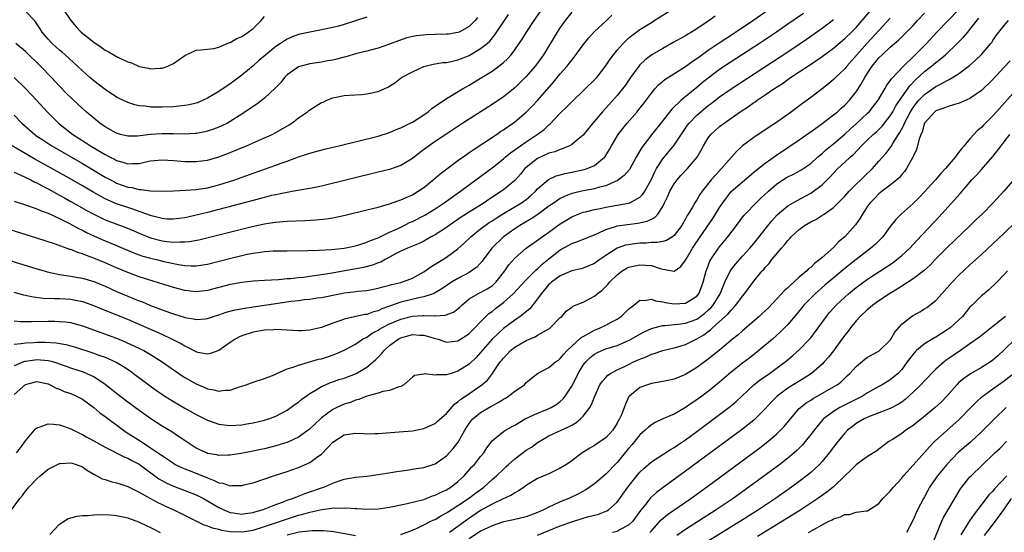
# Model space of a CAD drawing. Units: inches. Extents: x 2664000 to 2667000, y 1557000 to 1560000.
# Drawn here: x 2664802 to 2664975, y 1557131 to 1557221 of the extents above; entities that cross this region are included whole.
import ezdxf

# ---------------------------------------------------------------- set-up
doc = ezdxf.new("R2010")
doc.units = ezdxf.units.IN
doc.header["$MEASUREMENT"] = 0
doc.layers.add('LD26641557_2ft', color=142, linetype='Continuous')

msp = doc.modelspace()

# ---------------------------------------------------------------- linework, layer by layer
at = {"layer": 'LD26641557_2ft'}
for points, elevation in [([(2664797, 1557179.83), (2664805, 1557177.37), (2664806.29, 1557177), (2664806.84, 1557176.84), (2664808.47, 1557176.47), (2664809, 1557176.39), (2664810.18, 1557176.18), (2664811, 1557176.1), (2664811.92, 1557175.92), (2664813, 1557175.75), (2664815, 1557175.15), (2664817, 1557174.31), (2664819, 1557173.41), (2664819.98, 1557173), (2664821, 1557172.57), (2664822.12, 1557172.12), (2664823, 1557171.75), (2664823.55, 1557171.55), (2664825, 1557170.92), (2664828.33, 1557169.67), (2664829, 1557169.44), (2664830.87, 1557168.87), (2664831, 1557168.81), (2664832.56, 1557168.56), (2664833, 1557168.44), (2664834.61, 1557168.61), (2664835, 1557168.64), (2664836.05, 1557169), (2664837, 1557169.29), (2664838.27, 1557169.73), (2664839.84, 1557170.15), (2664841.53, 1557170.47), (2664843, 1557170.67), (2664847, 1557171.28), (2664849.66, 1557171.66), (2664851, 1557171.82), (2664851.97, 1557171.97), (2664853, 1557172.06), (2664854.26, 1557172.26), (2664855, 1557172.35), (2664858.17, 1557173), (2664859, 1557173.15), (2664860.68, 1557173.32), (2664861.42, 1557173.42), (2664863, 1557173.57), (2664864.18, 1557173.82), (2664865, 1557173.97), (2664865.78, 1557174.22), (2664867, 1557174.49), (2664867.39, 1557174.61), (2664869, 1557174.97), (2664871, 1557175.74), (2664873, 1557176.85), (2664874.27, 1557177.73), (2664876.33, 1557179), (2664877, 1557179.44), (2664879, 1557180.91), (2664880.12, 1557181.88), (2664881.28, 1557183), (2664883, 1557184.38), (2664883.79, 1557185), (2664884.51, 1557185.49), (2664885, 1557185.8), (2664885.72, 1557186.28), (2664887, 1557187.1), (2664890.19, 1557189), (2664891, 1557189.59), (2664891.78, 1557190.22), (2664892.64, 1557191), (2664893, 1557191.42), (2664894.94, 1557193.06), (2664896.3, 1557193.7), (2664897, 1557193.88), (2664897.86, 1557194.14), (2664899, 1557194.36), (2664901.17, 1557194.83), (2664901.7, 1557195), (2664903, 1557195.56), (2664904.77, 1557197), (2664904.88, 1557197.12), (2664905.67, 1557198.33), (2664906.02, 1557199), (2664907, 1557200.72), (2664907.17, 1557201), (2664907.96, 1557202.04), (2664908.75, 1557203), (2664910.49, 1557205), (2664911, 1557205.63), (2664911.6, 1557206.4), (2664913, 1557208.28), (2664913.62, 1557209), (2664914.27, 1557209.73), (2664915.36, 1557210.64), (2664919, 1557212.92), (2664920.2, 1557213.8), (2664921, 1557214.33), (2664921.38, 1557214.63), (2664923, 1557215.79), (2664924.89, 1557217.11), (2664927.79, 1557219), (2664930.81, 1557221), (2664933.7, 1557223)], 8264), ([(2664899, 1557222.5), (2664897.84, 1557221), (2664897, 1557219.79), (2664896.47, 1557219), (2664894.04, 1557215), (2664893, 1557213.54), (2664892.6, 1557213), (2664891, 1557211.18), (2664889, 1557209.22), (2664887, 1557207.62), (2664885, 1557206.26), (2664879.89, 1557203), (2664876.86, 1557201), (2664875, 1557199.74), (2664873.39, 1557198.61), (2664872.25, 1557197.75), (2664871, 1557196.75), (2664869, 1557195.54), (2664867, 1557194.84), (2664865, 1557194.34), (2664855, 1557191.93), (2664853.64, 1557191.64), (2664853, 1557191.49), (2664850.19, 1557191), (2664849, 1557190.81), (2664847.51, 1557190.49), (2664847, 1557190.41), (2664846.24, 1557190.24), (2664845, 1557189.93), (2664844.28, 1557189.72), (2664843, 1557189.4), (2664837, 1557187.78), (2664835, 1557187.26), (2664833, 1557186.78), (2664831.52, 1557186.48), (2664831, 1557186.35), (2664829, 1557186.09), (2664827.87, 1557186.13), (2664827, 1557186.21), (2664825.38, 1557186.62), (2664825, 1557186.74), (2664823.36, 1557187.36), (2664823, 1557187.45), (2664821.87, 1557187.87), (2664821, 1557188.13), (2664819, 1557188.82), (2664817, 1557189.7), (2664815, 1557190.8), (2664813, 1557191.98), (2664810.68, 1557193.32), (2664807, 1557195.39), (2664804.67, 1557196.67), (2664800.69, 1557199)], 8256), ([(2664801, 1557189.29), (2664803, 1557188.65), (2664804.19, 1557188.19), (2664805, 1557187.93), (2664805.62, 1557187.62), (2664807, 1557187.14), (2664809, 1557186.21), (2664810.53, 1557185.47), (2664811.41, 1557185), (2664812.42, 1557184.42), (2664813, 1557184.16), (2664813.75, 1557183.75), (2664815.12, 1557183.12), (2664817, 1557182.31), (2664819, 1557181.48), (2664822.14, 1557180.14), (2664823.62, 1557179.62), (2664825, 1557179.23), (2664826.02, 1557179), (2664827.32, 1557178.68), (2664829.87, 1557178.13), (2664831, 1557177.96), (2664832.1, 1557177.9), (2664833, 1557177.89), (2664835, 1557178.21), (2664839.32, 1557179.33), (2664841, 1557179.73), (2664841.94, 1557179.94), (2664843, 1557180.14), (2664844.33, 1557180.33), (2664845, 1557180.41), (2664846.51, 1557180.51), (2664847, 1557180.53), (2664849, 1557180.56), (2664852.6, 1557180.6), (2664854.64, 1557180.64), (2664856.76, 1557180.76), (2664859, 1557181.02), (2664861, 1557181.44), (2664861.6, 1557181.6), (2664863, 1557182.04), (2664863.64, 1557182.36), (2664865, 1557182.83), (2664867, 1557183.8), (2664868.48, 1557184.48), (2664869.54, 1557185), (2664870.49, 1557185.51), (2664871, 1557185.72), (2664873.18, 1557186.82), (2664875, 1557187.93), (2664876.61, 1557189), (2664877, 1557189.29), (2664879.43, 1557191), (2664882.13, 1557193), (2664885, 1557195.15), (2664887, 1557196.7), (2664887.33, 1557197), (2664888.25, 1557197.75), (2664889, 1557198.27), (2664889.4, 1557198.6), (2664890, 1557199), (2664891, 1557199.71), (2664892.96, 1557201), (2664894.14, 1557201.86), (2664895, 1557202.68), (2664895.18, 1557202.82), (2664897, 1557204.75), (2664898.14, 1557205.86), (2664899, 1557206.75), (2664901.39, 1557209), (2664903, 1557210.57), (2664903.39, 1557211), (2664904.95, 1557213), (2664905.77, 1557214.24), (2664906.32, 1557215), (2664907, 1557215.83), (2664908.05, 1557217), (2664908.52, 1557217.48), (2664909, 1557217.9), (2664909.59, 1557218.41), (2664911, 1557219.44), (2664913, 1557220.7), (2664913.51, 1557221), (2664916.69, 1557223)], 8260), ([(2664801, 1557204.41), (2664802.37, 1557203), (2664804.62, 1557201), (2664804.84, 1557200.84), (2664806.03, 1557200.03), (2664807.62, 1557199), (2664813, 1557195.88), (2664817, 1557193.5), (2664818.64, 1557192.64), (2664819, 1557192.46), (2664821, 1557191.75), (2664821.67, 1557191.67), (2664823, 1557191.32), (2664823.33, 1557191.33), (2664825, 1557191.08), (2664827, 1557191.01), (2664829.08, 1557191.08), (2664831.18, 1557191.18), (2664833, 1557191.32), (2664833.37, 1557191.37), (2664835, 1557191.62), (2664837, 1557192.12), (2664839.8, 1557193), (2664843, 1557194.18), (2664847, 1557195.58), (2664847.94, 1557195.94), (2664849, 1557196.31), (2664851, 1557197.04), (2664852.47, 1557197.53), (2664853, 1557197.73), (2664855.58, 1557198.42), (2664857, 1557198.74), (2664858.1, 1557199), (2664865, 1557200.71), (2664867, 1557201.33), (2664868.15, 1557201.85), (2664869, 1557202.16), (2664869.53, 1557202.47), (2664870.64, 1557203), (2664871, 1557203.18), (2664873, 1557204.46), (2664873.79, 1557205), (2664874.44, 1557205.56), (2664875, 1557205.94), (2664875.6, 1557206.4), (2664876.56, 1557207), (2664877, 1557207.3), (2664877.72, 1557207.72), (2664879.8, 1557209), (2664880.56, 1557209.44), (2664881, 1557209.67), (2664883, 1557210.87), (2664885, 1557212.11), (2664886.22, 1557213), (2664887, 1557213.63), (2664887.71, 1557214.29), (2664888.34, 1557215), (2664889, 1557215.86), (2664889.78, 1557217), (2664890.27, 1557217.73), (2664891.04, 1557219), (2664892.41, 1557221), (2664893.83, 1557223)], 8254), ([(2664801, 1557164.14), (2664802.24, 1557164.24), (2664803, 1557164.37), (2664804.43, 1557164.43), (2664805, 1557164.47), (2664806.48, 1557164.48), (2664808.38, 1557164.38), (2664810.09, 1557164.09), (2664811, 1557163.84), (2664811.64, 1557163.64), (2664815, 1557162.54), (2664815.74, 1557162.26), (2664817, 1557161.82), (2664818.95, 1557160.95), (2664820.21, 1557160.21), (2664821.42, 1557159.42), (2664822.01, 1557159), (2664824.66, 1557157), (2664826.01, 1557156.01), (2664827.47, 1557155), (2664829, 1557154.03), (2664831, 1557152.88), (2664833, 1557151.78), (2664835, 1557150.76), (2664835.35, 1557150.65), (2664837, 1557150.07), (2664837.94, 1557149.94), (2664839, 1557149.85), (2664841, 1557149.97), (2664841.89, 1557150.11), (2664843, 1557150.31), (2664845, 1557150.77), (2664845.77, 1557151), (2664847, 1557151.45), (2664849, 1557152.51), (2664850.43, 1557153.57), (2664851, 1557153.96), (2664851.56, 1557154.44), (2664853, 1557155.45), (2664854.1, 1557156.1), (2664855, 1557156.67), (2664855.71, 1557157), (2664856.61, 1557157.39), (2664857, 1557157.5), (2664858.09, 1557157.91), (2664859, 1557158.16), (2664861, 1557158.94), (2664861.12, 1557159), (2664863, 1557160.11), (2664864.13, 1557161), (2664864.58, 1557161.42), (2664865, 1557161.85), (2664865.58, 1557162.42), (2664866.04, 1557163), (2664867, 1557163.89), (2664868.52, 1557165), (2664869, 1557165.25), (2664871, 1557165.8), (2664872.28, 1557165.72), (2664873, 1557165.72), (2664874.82, 1557165.18), (2664875.54, 1557165), (2664877, 1557164.51), (2664879, 1557164.74), (2664880.4, 1557165.6), (2664881, 1557166.01), (2664881.97, 1557167), (2664883, 1557168.08), (2664884.46, 1557169.54), (2664885, 1557169.9), (2664885.61, 1557170.39), (2664887, 1557171.44), (2664888.74, 1557173), (2664891, 1557175.43), (2664892.78, 1557177.22), (2664893, 1557177.38), (2664893.82, 1557178.18), (2664895, 1557179.14), (2664897, 1557180.69), (2664898.49, 1557181.51), (2664899, 1557181.82), (2664899.89, 1557182.11), (2664902.05, 1557183), (2664903, 1557183.37), (2664903.64, 1557183.64), (2664905, 1557184.3), (2664906.85, 1557184.85), (2664907, 1557184.91), (2664908.83, 1557185.17), (2664910.62, 1557185.38), (2664912.25, 1557185.75), (2664913.59, 1557186.41), (2664914.11, 1557187), (2664915, 1557188.33), (2664915.34, 1557189), (2664915.88, 1557190.12), (2664916.27, 1557191), (2664917, 1557192.32), (2664917.51, 1557193), (2664918.2, 1557193.8), (2664919.34, 1557195), (2664921.07, 1557197), (2664921.78, 1557198.22), (2664922.19, 1557199), (2664923, 1557200.42), (2664923.43, 1557201), (2664925, 1557202.39), (2664925.77, 1557203), (2664928.63, 1557205), (2664930.08, 1557205.92), (2664931, 1557206.6), (2664931.25, 1557206.75), (2664931.58, 1557207), (2664933, 1557207.94), (2664934.52, 1557209), (2664936.03, 1557209.97), (2664937.48, 1557211), (2664939, 1557212), (2664940.8, 1557213.2), (2664943, 1557214.71), (2664945, 1557216.18), (2664947, 1557217.84), (2664948.19, 1557219), (2664949, 1557219.82), (2664950.04, 1557221), (2664951.39, 1557222.61)], 8270), ([(2664801, 1557155.26), (2664803, 1557157.02), (2664805, 1557157.56), (2664807, 1557157.16), (2664807.37, 1557157), (2664808.38, 1557156.38), (2664809, 1557156.19), (2664809.81, 1557155.81), (2664811, 1557155.43), (2664811.97, 1557155), (2664813, 1557154.46), (2664815, 1557152.98), (2664816.08, 1557152.08), (2664817, 1557151.43), (2664820.21, 1557149), (2664820.68, 1557148.68), (2664821.91, 1557147.91), (2664823.31, 1557147), (2664825, 1557145.93), (2664826.74, 1557144.74), (2664827, 1557144.53), (2664827.94, 1557143.94), (2664829, 1557143.2), (2664829.33, 1557143), (2664830.45, 1557142.45), (2664831, 1557142.22), (2664832.26, 1557141.74), (2664834.73, 1557140.73), (2664835, 1557140.61), (2664836.19, 1557140.19), (2664837, 1557139.75), (2664837.67, 1557139.67), (2664839, 1557139.22), (2664839.26, 1557139.26), (2664841, 1557139.27), (2664841.39, 1557139.39), (2664843, 1557139.78), (2664846.62, 1557141), (2664849, 1557141.76), (2664851, 1557142.46), (2664853, 1557143.32), (2664854.36, 1557144.36), (2664855, 1557144.82), (2664856.1, 1557145.9), (2664857, 1557146.89), (2664859, 1557148.2), (2664861, 1557148.5), (2664862.44, 1557148.44), (2664863, 1557148.39), (2664864.41, 1557148.41), (2664865, 1557148.41), (2664868.69, 1557148.69), (2664871, 1557148.91), (2664873, 1557149.29), (2664874.19, 1557149.81), (2664875, 1557150.2), (2664875.43, 1557150.57), (2664877, 1557151.97), (2664878.42, 1557153.58), (2664879, 1557153.97), (2664879.52, 1557154.48), (2664880.32, 1557155), (2664883.2, 1557157), (2664884.18, 1557157.82), (2664885.09, 1557159), (2664885.25, 1557159.25), (2664886.45, 1557161), (2664886.7, 1557161.3), (2664887, 1557161.69), (2664888.25, 1557163), (2664889, 1557163.61), (2664891, 1557164.76), (2664892.57, 1557165.43), (2664893, 1557165.7), (2664895.09, 1557166.91), (2664895.2, 1557167), (2664897, 1557168.79), (2664897.24, 1557169), (2664898.05, 1557169.95), (2664899, 1557170.65), (2664899.19, 1557170.81), (2664901, 1557171.53), (2664903, 1557172.57), (2664903.49, 1557173), (2664904.35, 1557173.65), (2664905.36, 1557174.64), (2664905.63, 1557175), (2664907, 1557176.32), (2664907.89, 1557177), (2664908.57, 1557177.43), (2664909, 1557177.64), (2664910.09, 1557177.91), (2664911, 1557178.1), (2664912, 1557178), (2664913, 1557177.95), (2664914.57, 1557177.43), (2664915, 1557177.33), (2664917, 1557176.98), (2664918.2, 1557177.8), (2664919, 1557178.91), (2664919.1, 1557179.1), (2664920.22, 1557181), (2664921.56, 1557183), (2664923.78, 1557186.22), (2664924.29, 1557187), (2664925, 1557188.16), (2664925.56, 1557189), (2664927.04, 1557190.96), (2664929, 1557192.68), (2664931, 1557194.34), (2664931.34, 1557194.66), (2664933, 1557195.97), (2664935, 1557197.37), (2664937.19, 1557198.81), (2664939, 1557200.06), (2664940.71, 1557201.29), (2664941, 1557201.48), (2664941.88, 1557202.12), (2664943, 1557202.9), (2664945, 1557204.43), (2664945.69, 1557205), (2664946.37, 1557205.63), (2664947, 1557206.17), (2664947.83, 1557207), (2664949, 1557208.46), (2664949.36, 1557209), (2664949.8, 1557209.8), (2664950.51, 1557211), (2664951, 1557211.79), (2664951.8, 1557213), (2664952.35, 1557213.65), (2664953, 1557214.45), (2664953.56, 1557215), (2664955, 1557216.36), (2664955.73, 1557217), (2664956.42, 1557217.58), (2664957, 1557218.15), (2664957.44, 1557218.56), (2664959, 1557220.13), (2664959.79, 1557221), (2664961, 1557222.3)], 8274), ([(2664939.72, 1557222.28), (2664937, 1557220.37), (2664935, 1557219), (2664931.99, 1557217), (2664927, 1557213.75), (2664925, 1557212.4), (2664923, 1557210.89), (2664921.95, 1557210.05), (2664921, 1557209.23), (2664918.26, 1557207), (2664916.58, 1557205.42), (2664914.68, 1557203), (2664913, 1557200.93), (2664911.31, 1557198.69), (2664911, 1557198.13), (2664910.33, 1557197), (2664909.14, 1557194.86), (2664908.24, 1557193.76), (2664907.24, 1557193), (2664907, 1557192.85), (2664906.78, 1557192.78), (2664905, 1557191.97), (2664903.65, 1557191.65), (2664903, 1557191.44), (2664901, 1557191.1), (2664899.3, 1557190.7), (2664899, 1557190.6), (2664897.85, 1557190.15), (2664897, 1557189.72), (2664896.54, 1557189.46), (2664895.92, 1557189), (2664895, 1557188.36), (2664893.05, 1557186.95), (2664891.86, 1557186.14), (2664889.9, 1557185), (2664889, 1557184.41), (2664887.02, 1557183), (2664884.97, 1557181), (2664883.26, 1557178.74), (2664882.31, 1557177.69), (2664881.41, 1557177), (2664881, 1557176.75), (2664879, 1557175.68), (2664877.86, 1557175), (2664876.15, 1557173.85), (2664874.9, 1557173.1), (2664874.64, 1557173), (2664873, 1557172.46), (2664872.36, 1557172.36), (2664869, 1557171.52), (2664867.14, 1557170.86), (2664867, 1557170.8), (2664865.65, 1557170.35), (2664865, 1557170.01), (2664864.18, 1557169.82), (2664863, 1557169.36), (2664862.67, 1557169.33), (2664859, 1557168.53), (2664858.24, 1557168.24), (2664857, 1557167.81), (2664855, 1557167.08), (2664853, 1557166.57), (2664851.5, 1557166.5), (2664851, 1557166.46), (2664849, 1557166.58), (2664847, 1557166.68), (2664846.67, 1557166.67), (2664845, 1557166.58), (2664843, 1557166.22), (2664841, 1557165.57), (2664840.61, 1557165.39), (2664839.84, 1557165), (2664839, 1557164.44), (2664837, 1557163.04), (2664835.53, 1557162.47), (2664835, 1557162.37), (2664833.31, 1557162.69), (2664833, 1557162.78), (2664831.56, 1557163.56), (2664831, 1557163.77), (2664830.23, 1557164.23), (2664828.7, 1557165), (2664827, 1557165.8), (2664823.41, 1557167.41), (2664821, 1557168.44), (2664817, 1557170.05), (2664815, 1557170.88), (2664813.43, 1557171.43), (2664813, 1557171.57), (2664811.82, 1557171.82), (2664811, 1557171.96), (2664809, 1557172.07), (2664808.08, 1557172.08), (2664806.17, 1557172.17), (2664804.38, 1557172.38), (2664802.72, 1557172.72), (2664801, 1557173.19)], 8266), ([(2664801, 1557211), (2664803, 1557209.1), (2664804.97, 1557207), (2664806.81, 1557205), (2664808.78, 1557203), (2664811.34, 1557201), (2664813.58, 1557199.58), (2664814.44, 1557199), (2664817, 1557197.46), (2664817.87, 1557197), (2664818.63, 1557196.63), (2664819, 1557196.41), (2664820.14, 1557196.14), (2664821, 1557195.83), (2664821.9, 1557195.9), (2664823, 1557195.9), (2664824.18, 1557196.18), (2664825, 1557196.35), (2664827, 1557196.55), (2664829, 1557196.42), (2664831, 1557196.25), (2664833, 1557196.23), (2664835, 1557196.49), (2664837, 1557197.07), (2664839, 1557197.83), (2664841.87, 1557199), (2664845, 1557200.38), (2664846.34, 1557201), (2664847, 1557201.34), (2664849.32, 1557202.68), (2664849.79, 1557203), (2664851, 1557203.89), (2664852.58, 1557205), (2664852.8, 1557205.2), (2664853, 1557205.34), (2664855, 1557206.59), (2664855.31, 1557206.69), (2664855.96, 1557207), (2664857, 1557207.44), (2664857.58, 1557207.58), (2664859, 1557207.83), (2664859.9, 1557207.9), (2664862.04, 1557208.04), (2664863, 1557208.13), (2664865, 1557208.56), (2664866.7, 1557209.3), (2664867, 1557209.48), (2664867.92, 1557210.08), (2664869.11, 1557211), (2664871, 1557212.02), (2664873, 1557212.93), (2664873.23, 1557213), (2664874.65, 1557213.35), (2664876.36, 1557213.64), (2664877, 1557213.67), (2664877.8, 1557213.8), (2664879, 1557214.09), (2664879.63, 1557214.37), (2664881, 1557214.9), (2664883, 1557216.08), (2664884.15, 1557217), (2664884.6, 1557217.4), (2664885.52, 1557218.48), (2664887.92, 1557222.08)], 8252), ([(2664801, 1557194.39), (2664802.08, 1557193.92), (2664803.93, 1557193), (2664804.62, 1557192.62), (2664805, 1557192.47), (2664805.94, 1557191.94), (2664807, 1557191.43), (2664809, 1557190.34), (2664809.85, 1557189.85), (2664811, 1557189.23), (2664813.69, 1557187.69), (2664815, 1557186.96), (2664817, 1557186), (2664820.62, 1557184.62), (2664822.04, 1557184.04), (2664823, 1557183.62), (2664825, 1557182.83), (2664827, 1557182.3), (2664827.82, 1557182.18), (2664829, 1557182.06), (2664830.14, 1557182.14), (2664831, 1557182.1), (2664831.83, 1557182.17), (2664833.5, 1557182.5), (2664837, 1557183.34), (2664842.82, 1557184.81), (2664845, 1557185.29), (2664846.5, 1557185.5), (2664847, 1557185.6), (2664848.32, 1557185.68), (2664849, 1557185.75), (2664852.15, 1557185.85), (2664854.04, 1557185.96), (2664855.84, 1557186.16), (2664857, 1557186.36), (2664857.54, 1557186.46), (2664859.19, 1557186.81), (2664863, 1557187.72), (2664865, 1557188.23), (2664867, 1557188.81), (2664868.6, 1557189.4), (2664869, 1557189.52), (2664869.91, 1557189.91), (2664871, 1557190.41), (2664872, 1557191), (2664873, 1557191.67), (2664874.63, 1557193), (2664875.9, 1557194.1), (2664877.03, 1557194.97), (2664879, 1557196.41), (2664880.51, 1557197.49), (2664881, 1557197.8), (2664881.69, 1557198.31), (2664883.41, 1557199.41), (2664885.81, 1557201), (2664886.51, 1557201.49), (2664887, 1557201.8), (2664887.69, 1557202.31), (2664888.72, 1557203), (2664889, 1557203.21), (2664891, 1557204.89), (2664892.06, 1557205.94), (2664893.05, 1557207), (2664895.81, 1557210.19), (2664897, 1557211.64), (2664898.18, 1557213), (2664898.54, 1557213.46), (2664899, 1557214.08), (2664899.43, 1557214.57), (2664901, 1557216.75), (2664901.99, 1557218.01), (2664903, 1557219.07), (2664905, 1557220.91), (2664906.06, 1557221.94)], 8258), ([(2664801.4, 1557145), (2664802.11, 1557145.89), (2664803, 1557147.12), (2664804.75, 1557149.25), (2664805, 1557149.43), (2664805.57, 1557149.57), (2664807, 1557150.13), (2664807.91, 1557150.09), (2664809, 1557149.95), (2664809.68, 1557149.69), (2664811, 1557149.22), (2664812.47, 1557148.47), (2664813, 1557148.25), (2664813.8, 1557147.8), (2664815, 1557147.16), (2664817, 1557146.01), (2664820.33, 1557144.33), (2664821, 1557144.09), (2664821.68, 1557143.68), (2664823, 1557143.01), (2664826.47, 1557140.47), (2664827.75, 1557139.75), (2664829, 1557139.15), (2664833, 1557137.65), (2664834.29, 1557137), (2664835, 1557136.6), (2664835.99, 1557135.99), (2664837, 1557135.4), (2664837.88, 1557135), (2664838.67, 1557134.67), (2664839, 1557134.56), (2664839.5, 1557134.5), (2664841, 1557134.27), (2664841.61, 1557134.39), (2664843, 1557134.54), (2664843.34, 1557134.66), (2664844.59, 1557135), (2664845.23, 1557135.23), (2664847, 1557135.95), (2664848.46, 1557136.46), (2664849, 1557136.68), (2664849.96, 1557137), (2664850.68, 1557137.32), (2664851, 1557137.42), (2664852.12, 1557137.88), (2664853, 1557138.17), (2664855, 1557138.87), (2664855.42, 1557139), (2664857, 1557139.69), (2664858.13, 1557140.13), (2664859, 1557140.41), (2664861, 1557140.77), (2664863, 1557140.94), (2664865, 1557141.21), (2664866.52, 1557141.48), (2664868.24, 1557141.76), (2664870, 1557142), (2664871.72, 1557142.29), (2664873, 1557142.46), (2664875, 1557143.08), (2664877, 1557144.49), (2664878.19, 1557145.81), (2664879.07, 1557146.93), (2664880.22, 1557149), (2664880.52, 1557149.48), (2664881, 1557150.17), (2664881.34, 1557150.66), (2664881.63, 1557151), (2664883, 1557152.13), (2664884.8, 1557153.2), (2664886.1, 1557153.9), (2664887, 1557154.47), (2664887.36, 1557154.64), (2664887.92, 1557155), (2664889, 1557155.84), (2664890.7, 1557157), (2664891, 1557157.38), (2664891.89, 1557158.11), (2664893, 1557158.98), (2664895, 1557160.04), (2664896.13, 1557161), (2664896.66, 1557161.34), (2664897, 1557161.59), (2664897.61, 1557162.39), (2664898.21, 1557163), (2664900.69, 1557165.31), (2664901, 1557165.49), (2664902.05, 1557166.05), (2664903, 1557166.61), (2664904, 1557167), (2664905, 1557167.47), (2664906.05, 1557168.05), (2664907, 1557168.55), (2664907.68, 1557169), (2664909, 1557170.31), (2664909.95, 1557171), (2664911, 1557171.85), (2664911.81, 1557171.81), (2664913, 1557172.06), (2664913.73, 1557171.73), (2664915, 1557171.59), (2664915.45, 1557171.45), (2664917, 1557171.2), (2664919, 1557171.34), (2664919.93, 1557171.93), (2664921, 1557172.57), (2664921.34, 1557173), (2664921.82, 1557174.18), (2664922.12, 1557175), (2664922.64, 1557177), (2664922.73, 1557177.27), (2664923.3, 1557178.7), (2664923.48, 1557179), (2664924.82, 1557181), (2664925, 1557181.24), (2664926.44, 1557183), (2664927.98, 1557185), (2664929.26, 1557186.74), (2664929.48, 1557187), (2664931.41, 1557189), (2664932.23, 1557189.77), (2664933.59, 1557191), (2664935, 1557192.23), (2664936.65, 1557193.35), (2664937, 1557193.56), (2664937.96, 1557194.04), (2664939.26, 1557194.74), (2664941, 1557195.91), (2664942.21, 1557197), (2664943, 1557197.65), (2664943.69, 1557198.31), (2664945, 1557199.33), (2664947, 1557201.03), (2664948, 1557202), (2664949, 1557202.86), (2664951, 1557204.72), (2664951.28, 1557205), (2664952.05, 1557205.95), (2664952.88, 1557207), (2664954.03, 1557209), (2664954.36, 1557209.64), (2664955, 1557210.45), (2664955.21, 1557210.79), (2664957.29, 1557213), (2664959.17, 1557214.83), (2664959.37, 1557215), (2664961.36, 1557217), (2664963.15, 1557219), (2664965.17, 1557221), (2664967.06, 1557222.94)], 8276), ([(2664863, 1557221.64), (2664861.16, 1557221), (2664859, 1557220.32), (2664858.03, 1557220.03), (2664857, 1557219.78), (2664855, 1557219.37), (2664853, 1557219), (2664851, 1557218.55), (2664849.86, 1557218.14), (2664849, 1557217.76), (2664848.53, 1557217.47), (2664847.85, 1557217), (2664847, 1557216.43), (2664845.24, 1557215), (2664844.02, 1557213.98), (2664843, 1557213.08), (2664841, 1557211.4), (2664839.65, 1557210.35), (2664839, 1557209.89), (2664837, 1557208.53), (2664835, 1557207.35), (2664834.25, 1557207), (2664833.37, 1557206.63), (2664833, 1557206.5), (2664831.8, 1557206.2), (2664831, 1557206.06), (2664829.98, 1557205.98), (2664829, 1557205.87), (2664827, 1557205.79), (2664826.18, 1557205.82), (2664825, 1557205.8), (2664824.06, 1557205.94), (2664823, 1557206.04), (2664822.23, 1557206.23), (2664821, 1557206.61), (2664819.37, 1557207.37), (2664819, 1557207.57), (2664817, 1557208.9), (2664815, 1557210.42), (2664814.33, 1557211), (2664813, 1557212.17), (2664812.13, 1557213), (2664809.96, 1557215), (2664809.45, 1557215.45), (2664809, 1557215.81), (2664807.68, 1557217), (2664807, 1557217.73), (2664805.95, 1557219), (2664805.59, 1557219.59), (2664804.77, 1557220.77), (2664804.58, 1557221), (2664803, 1557222.68)], 8248), ([(2664809.6, 1557223), (2664811, 1557221), (2664811.91, 1557219.91), (2664812.81, 1557219), (2664815, 1557217.21), (2664816.33, 1557216.33), (2664817, 1557215.81), (2664817.56, 1557215.56), (2664819, 1557214.71), (2664819.59, 1557214.41), (2664821, 1557213.78), (2664821.61, 1557213.61), (2664823, 1557212.96), (2664824.64, 1557212.64), (2664825, 1557212.55), (2664826.64, 1557212.64), (2664827, 1557212.63), (2664828, 1557213), (2664829, 1557213.46), (2664831, 1557214.86), (2664833, 1557215.8), (2664833.88, 1557215.88), (2664835, 1557216), (2664836.08, 1557216.08), (2664837, 1557216.33), (2664838.46, 1557217), (2664838.84, 1557217.16), (2664839, 1557217.17), (2664840.15, 1557217.85), (2664841, 1557218.21), (2664841.48, 1557218.52), (2664842.16, 1557219), (2664843, 1557219.62), (2664844.4, 1557221), (2664845, 1557221.75)], 8246), ([(2664924.23, 1557221.77), (2664923.18, 1557221), (2664921, 1557219.59), (2664920.07, 1557219), (2664919.39, 1557218.61), (2664919, 1557218.35), (2664916.86, 1557217.14), (2664915, 1557216.13), (2664913.1, 1557215), (2664911.91, 1557214.09), (2664911, 1557213.21), (2664910.82, 1557213), (2664909.36, 1557211), (2664908.39, 1557209.61), (2664907.93, 1557209), (2664907, 1557207.84), (2664905, 1557205.63), (2664904.4, 1557205), (2664903, 1557203.34), (2664902.69, 1557203), (2664901.95, 1557202.05), (2664901, 1557200.89), (2664900.43, 1557200.43), (2664899, 1557199.23), (2664898.6, 1557199), (2664897.5, 1557198.5), (2664897, 1557198.37), (2664896.04, 1557197.96), (2664895, 1557197.69), (2664893, 1557196.78), (2664891, 1557195.21), (2664890.78, 1557195), (2664889.98, 1557194.02), (2664889, 1557192.88), (2664887, 1557191.24), (2664886.66, 1557191), (2664884.43, 1557189.57), (2664883.62, 1557189), (2664881, 1557187.35), (2664879.57, 1557186.43), (2664879, 1557186.02), (2664877.47, 1557185), (2664877, 1557184.66), (2664875, 1557183.37), (2664874.29, 1557183), (2664873, 1557182.26), (2664872.17, 1557181.83), (2664870.13, 1557181), (2664869, 1557180.46), (2664867.93, 1557179.93), (2664867, 1557179.41), (2664866.22, 1557179), (2664865.45, 1557178.55), (2664865, 1557178.41), (2664864.01, 1557178), (2664862.4, 1557177.6), (2664856.56, 1557176.56), (2664854.18, 1557176.18), (2664853, 1557176.04), (2664851.87, 1557175.87), (2664851, 1557175.8), (2664849.63, 1557175.63), (2664849, 1557175.6), (2664847.46, 1557175.46), (2664845, 1557175.34), (2664843, 1557175.22), (2664841, 1557174.98), (2664839, 1557174.6), (2664835, 1557173.57), (2664834.5, 1557173.5), (2664833, 1557173.34), (2664831, 1557173.57), (2664829, 1557174.1), (2664823, 1557175.98), (2664821, 1557176.72), (2664819, 1557177.56), (2664817, 1557178.45), (2664815, 1557179.27), (2664813.7, 1557179.7), (2664813, 1557180.01), (2664812.22, 1557180.22), (2664811, 1557180.75), (2664810.8, 1557180.8), (2664808.29, 1557181.71), (2664805, 1557182.75), (2664796.68, 1557185.32)], 8262), ([(2664800.56, 1557135), (2664802.04, 1557137), (2664802.47, 1557137.53), (2664803, 1557138.28), (2664803.33, 1557138.67), (2664803.58, 1557139), (2664805, 1557140.45), (2664805.61, 1557141), (2664807, 1557142.13), (2664808.62, 1557143), (2664809, 1557143.18), (2664809.16, 1557143.16), (2664811, 1557143.29), (2664811.21, 1557143.21), (2664811.93, 1557143), (2664813, 1557142.56), (2664813.9, 1557141.9), (2664815, 1557141.29), (2664815.57, 1557141), (2664816.48, 1557140.48), (2664817, 1557140.36), (2664818, 1557140), (2664819, 1557139.78), (2664819.57, 1557139.57), (2664821, 1557139.12), (2664823, 1557138.12), (2664824.99, 1557137.01), (2664826.27, 1557136.27), (2664827, 1557135.95), (2664827.63, 1557135.63), (2664829.07, 1557135), (2664830.37, 1557134.37), (2664834.35, 1557132.35), (2664835, 1557132.19), (2664835.84, 1557131.84), (2664837, 1557131.6), (2664837.46, 1557131.46), (2664839, 1557131.2), (2664841, 1557131.11), (2664843, 1557131.45), (2664845, 1557132.05), (2664847.85, 1557133), (2664848.69, 1557133.31), (2664851, 1557134.06), (2664851.76, 1557134.24), (2664853, 1557134.62), (2664855.07, 1557135.07), (2664857.33, 1557135.33), (2664859, 1557135.32), (2664859.33, 1557135.33), (2664861, 1557135.22), (2664861.23, 1557135.23), (2664863, 1557135.14), (2664865, 1557135.19), (2664867, 1557135.47), (2664867.57, 1557135.57), (2664869, 1557135.89), (2664870.11, 1557136.11), (2664873, 1557136.85), (2664873.43, 1557137), (2664874.56, 1557137.44), (2664875, 1557137.56), (2664875.94, 1557138.06), (2664877, 1557138.53), (2664877.74, 1557139), (2664879, 1557139.98), (2664880.1, 1557141), (2664881.46, 1557142.54), (2664881.9, 1557143), (2664883, 1557144.4), (2664883.53, 1557145), (2664884.09, 1557145.91), (2664885, 1557147.15), (2664885.72, 1557147.72), (2664887, 1557148.78), (2664887.34, 1557149), (2664888.4, 1557149.6), (2664889, 1557149.91), (2664890.83, 1557151), (2664893, 1557152.01), (2664894.66, 1557152.66), (2664895, 1557152.81), (2664895.38, 1557153), (2664896.39, 1557153.61), (2664897, 1557154.06), (2664897.5, 1557154.5), (2664897.87, 1557155), (2664899, 1557156.72), (2664899.79, 1557158.21), (2664900.14, 1557159), (2664901, 1557160.41), (2664901.46, 1557161), (2664902.22, 1557161.78), (2664903, 1557162.4), (2664903.4, 1557162.6), (2664904.29, 1557163), (2664905, 1557163.29), (2664907, 1557163.92), (2664909, 1557164.77), (2664909.43, 1557165), (2664911, 1557165.91), (2664911.71, 1557166.29), (2664913, 1557166.89), (2664913.41, 1557167), (2664915, 1557167.39), (2664915.39, 1557167.39), (2664917.63, 1557167.62), (2664919, 1557167.82), (2664921, 1557168.55), (2664921.64, 1557169), (2664922.42, 1557169.58), (2664923, 1557170.09), (2664923.46, 1557170.54), (2664923.84, 1557171), (2664925.07, 1557173), (2664925.92, 1557175), (2664926.93, 1557177.07), (2664927.79, 1557178.21), (2664929, 1557179.58), (2664930.32, 1557181), (2664931, 1557181.8), (2664931.97, 1557183), (2664933, 1557184.37), (2664934.17, 1557185.83), (2664935.14, 1557186.86), (2664937, 1557188.42), (2664938.6, 1557189.4), (2664941, 1557190.67), (2664941.5, 1557191), (2664943, 1557192.12), (2664944.44, 1557193.56), (2664945, 1557194.21), (2664945.77, 1557195), (2664947, 1557196.11), (2664947.96, 1557197), (2664948.53, 1557197.47), (2664949.96, 1557199), (2664951, 1557200.04), (2664952.01, 1557201), (2664952.55, 1557201.45), (2664953.55, 1557202.45), (2664955, 1557204.27), (2664955.43, 1557205), (2664955.99, 1557206.01), (2664957, 1557207.54), (2664958.44, 1557209.56), (2664959.42, 1557210.58), (2664961, 1557212.07), (2664962.22, 1557213), (2664963, 1557213.66), (2664963.78, 1557214.22), (2664964.67, 1557215), (2664966.76, 1557217), (2664967.88, 1557218.12), (2664968.62, 1557219), (2664969, 1557219.44), (2664970.54, 1557221.46)], 8278), ([(2664955, 1557221.42), (2664953, 1557219.3), (2664950.95, 1557217.05), (2664947.34, 1557213), (2664947, 1557212.56), (2664945.35, 1557211), (2664945, 1557210.65), (2664944.11, 1557209.89), (2664943, 1557209.02), (2664941, 1557207.49), (2664939.56, 1557206.43), (2664937.66, 1557205), (2664934.79, 1557203), (2664933.7, 1557202.3), (2664931, 1557200.47), (2664929.03, 1557198.97), (2664927.98, 1557198.02), (2664925.34, 1557195), (2664924.2, 1557193.8), (2664923.53, 1557193), (2664921.94, 1557191), (2664921.55, 1557190.45), (2664921, 1557189.5), (2664920.66, 1557189), (2664920.22, 1557188.22), (2664919.47, 1557187), (2664919.28, 1557186.72), (2664919, 1557186.17), (2664918.33, 1557185), (2664917, 1557183.22), (2664916.69, 1557183), (2664915.64, 1557182.36), (2664915, 1557182.19), (2664914.02, 1557181.98), (2664913, 1557181.98), (2664912.11, 1557181.89), (2664911, 1557181.86), (2664909.69, 1557181.69), (2664909, 1557181.62), (2664908.48, 1557181.52), (2664907, 1557181.01), (2664905, 1557179.72), (2664903.94, 1557179), (2664903, 1557178.31), (2664901, 1557177.49), (2664900.62, 1557177.38), (2664899, 1557177.03), (2664897, 1557176.17), (2664895.46, 1557175), (2664895.22, 1557174.78), (2664895, 1557174.6), (2664893.65, 1557173), (2664893, 1557172.08), (2664891.63, 1557170.37), (2664889.95, 1557169), (2664889, 1557168.34), (2664887, 1557166.88), (2664885, 1557165), (2664883, 1557162.65), (2664882.2, 1557161.8), (2664881, 1557160.64), (2664879, 1557159.36), (2664877.81, 1557159), (2664877, 1557158.72), (2664875.26, 1557158.74), (2664875, 1557158.66), (2664873.09, 1557158.91), (2664873, 1557158.88), (2664871.39, 1557158.61), (2664871, 1557158.31), (2664869.49, 1557157), (2664869, 1557156.7), (2664868.6, 1557156.6), (2664867, 1557155.98), (2664865.8, 1557155.8), (2664865, 1557155.52), (2664863, 1557154.98), (2664861.61, 1557154.39), (2664861, 1557154.3), (2664860.1, 1557153.9), (2664859, 1557153.61), (2664857.7, 1557153), (2664857, 1557152.65), (2664855, 1557151.15), (2664854.83, 1557151), (2664852.87, 1557149.13), (2664851, 1557147.77), (2664849.09, 1557146.91), (2664847.57, 1557146.43), (2664847, 1557146.26), (2664845, 1557145.74), (2664844.39, 1557145.61), (2664843, 1557145.29), (2664842.75, 1557145.25), (2664840.88, 1557144.88), (2664839, 1557144.59), (2664838.6, 1557144.6), (2664837, 1557144.54), (2664836.65, 1557144.65), (2664835, 1557144.92), (2664834.79, 1557145), (2664833, 1557145.85), (2664831.22, 1557147), (2664829.92, 1557147.92), (2664828.7, 1557148.7), (2664827, 1557149.74), (2664825.02, 1557151.02), (2664823, 1557152.44), (2664821, 1557153.92), (2664819, 1557155.44), (2664818.15, 1557156.15), (2664817, 1557157.04), (2664815, 1557158.36), (2664814.59, 1557158.59), (2664813.19, 1557159.19), (2664811, 1557159.92), (2664810.21, 1557160.21), (2664809, 1557160.63), (2664808.73, 1557160.73), (2664807.79, 1557161), (2664807, 1557161.2), (2664805, 1557161.36), (2664804.66, 1557161.34), (2664803, 1557161.1), (2664802.91, 1557161.09), (2664802.67, 1557161), (2664801, 1557160.34)], 8272), ([(2664801, 1557168.23), (2664802.13, 1557168.13), (2664803, 1557168.13), (2664804.09, 1557168.09), (2664807, 1557168.15), (2664808.15, 1557168.15), (2664809, 1557168.14), (2664810.04, 1557168.04), (2664811, 1557167.91), (2664811.73, 1557167.73), (2664813, 1557167.36), (2664819, 1557165.16), (2664820.53, 1557164.53), (2664821, 1557164.33), (2664821.92, 1557163.92), (2664823.27, 1557163.27), (2664823.81, 1557163), (2664825, 1557162.31), (2664827, 1557161.05), (2664829.36, 1557159.36), (2664830.55, 1557158.55), (2664831, 1557158.27), (2664833, 1557157.13), (2664834.51, 1557156.51), (2664835, 1557156.27), (2664836.12, 1557156.12), (2664837, 1557155.86), (2664838.04, 1557156.04), (2664839, 1557156.07), (2664840.64, 1557156.64), (2664841, 1557156.74), (2664841.78, 1557157), (2664843, 1557157.42), (2664845, 1557158.09), (2664847, 1557158.88), (2664847.07, 1557158.93), (2664849, 1557159.77), (2664850.06, 1557160.06), (2664851, 1557160.46), (2664854.53, 1557161.47), (2664855, 1557161.58), (2664856.09, 1557161.91), (2664857.57, 1557162.43), (2664859, 1557163.06), (2664861, 1557164.14), (2664862.26, 1557165), (2664863, 1557165.38), (2664863.96, 1557166.04), (2664865, 1557166.58), (2664865.25, 1557166.75), (2664865.66, 1557167), (2664867, 1557167.68), (2664869, 1557168.55), (2664871, 1557169.06), (2664872.84, 1557169.16), (2664873, 1557169.18), (2664874.88, 1557169.12), (2664875, 1557169.13), (2664876.79, 1557169.21), (2664878.25, 1557169.75), (2664879, 1557170.34), (2664879.34, 1557170.66), (2664879.69, 1557171), (2664881, 1557172.07), (2664882.52, 1557173), (2664883, 1557173.23), (2664884.15, 1557173.85), (2664885, 1557174.41), (2664885.64, 1557175), (2664887.24, 1557177), (2664887.95, 1557178.05), (2664889, 1557179.27), (2664891, 1557181), (2664893, 1557182.4), (2664893.8, 1557183), (2664895, 1557183.84), (2664897, 1557185.28), (2664899, 1557186.51), (2664900.15, 1557187), (2664901, 1557187.32), (2664901.41, 1557187.41), (2664903, 1557187.82), (2664904, 1557188), (2664905, 1557188.22), (2664907, 1557188.54), (2664909, 1557188.93), (2664909.19, 1557189), (2664911, 1557189.99), (2664911.52, 1557190.48), (2664911.86, 1557191), (2664912.96, 1557193), (2664913.59, 1557194.41), (2664913.92, 1557195), (2664915, 1557196.72), (2664915.23, 1557197), (2664917, 1557199.09), (2664919.38, 1557202.62), (2664919.66, 1557203), (2664921, 1557204.39), (2664921.71, 1557205), (2664923, 1557206.07), (2664923.54, 1557206.46), (2664925, 1557207.6), (2664927, 1557209), (2664937, 1557215.54), (2664939, 1557216.87), (2664940.26, 1557217.74), (2664943, 1557219.67), (2664945, 1557221.2)], 8268), ([(2664882.47, 1557221.53), (2664882.02, 1557221), (2664881, 1557219.97), (2664879.23, 1557219), (2664879, 1557218.9), (2664877.35, 1557218.65), (2664877, 1557218.62), (2664875, 1557218.59), (2664873.48, 1557218.52), (2664871.68, 1557218.32), (2664870.04, 1557217.96), (2664868.54, 1557217.46), (2664867, 1557216.85), (2664865, 1557216.15), (2664863.87, 1557215.87), (2664863, 1557215.63), (2664861.23, 1557215.23), (2664859.33, 1557214.67), (2664859, 1557214.6), (2664857.75, 1557214.25), (2664857, 1557214.08), (2664856.08, 1557213.92), (2664855, 1557213.71), (2664853, 1557213.41), (2664851.38, 1557213), (2664851, 1557212.87), (2664849, 1557211.45), (2664848.53, 1557211), (2664847.87, 1557210.13), (2664847, 1557209.27), (2664846.87, 1557209.13), (2664845, 1557207.38), (2664843.66, 1557206.34), (2664843, 1557205.91), (2664842.47, 1557205.53), (2664841, 1557204.54), (2664839, 1557203.28), (2664838.48, 1557203), (2664837.49, 1557202.51), (2664837, 1557202.3), (2664836.07, 1557201.93), (2664835, 1557201.58), (2664834.54, 1557201.46), (2664833, 1557201.16), (2664832.85, 1557201.15), (2664830.95, 1557201.05), (2664829, 1557201.11), (2664827, 1557201.13), (2664825, 1557200.96), (2664822.69, 1557200.69), (2664821, 1557200.68), (2664819.73, 1557201), (2664819, 1557201.21), (2664817, 1557202.34), (2664816.07, 1557203), (2664815, 1557203.84), (2664813.65, 1557205), (2664813, 1557205.57), (2664811.23, 1557207.23), (2664810.22, 1557208.22), (2664809, 1557209.47), (2664807.56, 1557211), (2664805.63, 1557213), (2664803, 1557215.57), (2664801.29, 1557217)], 8250), ([(2664869, 1557130.67), (2664871, 1557131.42), (2664871.74, 1557131.74), (2664873, 1557132.35), (2664874.26, 1557133), (2664874.76, 1557133.24), (2664875, 1557133.33), (2664876.03, 1557133.97), (2664877, 1557134.46), (2664879, 1557135.75), (2664880.88, 1557137), (2664882.09, 1557137.91), (2664883.57, 1557139), (2664885, 1557140.32), (2664885.76, 1557141), (2664887, 1557142.18), (2664887.43, 1557142.57), (2664887.87, 1557143), (2664889, 1557143.98), (2664891, 1557145.47), (2664891.96, 1557146.04), (2664893, 1557146.84), (2664895, 1557148), (2664897.14, 1557149), (2664898.43, 1557149.57), (2664899, 1557149.91), (2664899.7, 1557150.3), (2664900.55, 1557151), (2664901, 1557151.46), (2664902.17, 1557153), (2664902.47, 1557153.53), (2664903.04, 1557155), (2664903.97, 1557157), (2664904.39, 1557157.61), (2664905, 1557158.25), (2664905.34, 1557158.66), (2664905.84, 1557159), (2664907, 1557159.61), (2664908.14, 1557160.14), (2664909, 1557160.58), (2664909.89, 1557161), (2664911, 1557161.52), (2664912.08, 1557161.92), (2664913, 1557162.38), (2664913.51, 1557162.49), (2664915, 1557163.02), (2664917, 1557163.49), (2664917.68, 1557163.68), (2664919, 1557164.08), (2664921, 1557165.05), (2664922.23, 1557165.77), (2664923, 1557166.35), (2664923.39, 1557166.62), (2664923.77, 1557167), (2664925, 1557168.09), (2664926.51, 1557169.49), (2664927, 1557170.13), (2664927.46, 1557170.54), (2664927.86, 1557171), (2664929, 1557172.54), (2664929.4, 1557173), (2664931, 1557175.23), (2664932.47, 1557177), (2664932.74, 1557177.26), (2664933, 1557177.61), (2664933.7, 1557178.3), (2664934.2, 1557179), (2664935.87, 1557181), (2664936.43, 1557181.57), (2664937, 1557182.38), (2664937.32, 1557182.68), (2664937.56, 1557183), (2664939, 1557184.3), (2664939.93, 1557185), (2664941, 1557185.61), (2664941.93, 1557186.07), (2664943.16, 1557186.84), (2664943.35, 1557187), (2664945, 1557188.18), (2664946.43, 1557189.57), (2664947, 1557190.17), (2664947.74, 1557191), (2664949, 1557192.26), (2664949.79, 1557193), (2664950.39, 1557193.61), (2664951.87, 1557195), (2664953, 1557196.28), (2664953.62, 1557197), (2664954.28, 1557197.72), (2664955.15, 1557198.85), (2664955.51, 1557199.51), (2664956.46, 1557201), (2664956.68, 1557201.32), (2664957.38, 1557202.62), (2664957.51, 1557203), (2664958.54, 1557205), (2664959, 1557205.72), (2664959.56, 1557206.44), (2664960.03, 1557207), (2664961, 1557208.04), (2664963, 1557209.45), (2664964.06, 1557209.93), (2664965, 1557210.5), (2664965.35, 1557210.65), (2664967, 1557211.67), (2664968.9, 1557213.1), (2664969.97, 1557214.03), (2664971, 1557215.05), (2664972.65, 1557217), (2664972.81, 1557217.19), (2664973, 1557217.49), (2664973.63, 1557218.37), (2664975, 1557220.14), (2664975.75, 1557221)], 8280), ([(2664976.04, 1557213.96), (2664975, 1557212.8), (2664973, 1557210.67), (2664971, 1557208.72), (2664969, 1557207.29), (2664967.41, 1557206.59), (2664967, 1557206.45), (2664966.26, 1557206.26), (2664965, 1557205.88), (2664964.39, 1557205.61), (2664963, 1557205.13), (2664962.83, 1557205), (2664961.02, 1557203), (2664960.59, 1557201.41), (2664960.37, 1557201), (2664959.99, 1557199.99), (2664959.8, 1557199), (2664959.62, 1557198.38), (2664959, 1557197.11), (2664958.96, 1557197), (2664957.86, 1557195), (2664957.5, 1557194.5), (2664957, 1557193.95), (2664956.59, 1557193.41), (2664956.13, 1557193), (2664955, 1557192.07), (2664953.57, 1557191), (2664953, 1557190.53), (2664952.24, 1557189.76), (2664951.45, 1557189), (2664951, 1557188.36), (2664950.11, 1557187), (2664949.7, 1557186.3), (2664948.89, 1557185.11), (2664947, 1557183), (2664945.89, 1557182.11), (2664945, 1557181.11), (2664943, 1557179.34), (2664942.63, 1557179), (2664941.69, 1557178.31), (2664941, 1557177.62), (2664940.64, 1557177.36), (2664940.33, 1557177), (2664939, 1557175.88), (2664938.03, 1557175), (2664937.47, 1557174.53), (2664937, 1557174.06), (2664936.42, 1557173.58), (2664935.9, 1557173), (2664933.52, 1557170.48), (2664932.5, 1557169.5), (2664931.97, 1557169), (2664931, 1557168.15), (2664929, 1557166.45), (2664928.23, 1557165.77), (2664927.29, 1557165), (2664925, 1557163.1), (2664923, 1557161.5), (2664921, 1557160.01), (2664919, 1557158.8), (2664917, 1557158), (2664916.17, 1557157.83), (2664915, 1557157.55), (2664913, 1557157.19), (2664912.86, 1557157.14), (2664912.33, 1557157), (2664911, 1557156.5), (2664909.14, 1557155), (2664909.07, 1557154.93), (2664909, 1557154.81), (2664908.43, 1557153.57), (2664907.73, 1557151.73), (2664907.41, 1557151), (2664907.25, 1557150.75), (2664907, 1557150.26), (2664906.22, 1557149), (2664905, 1557147.67), (2664904.03, 1557147), (2664903.4, 1557146.6), (2664903, 1557146.31), (2664902.16, 1557145.84), (2664900.82, 1557145), (2664899, 1557143.63), (2664898.1, 1557143), (2664897, 1557142.31), (2664895, 1557141.34), (2664893, 1557140.54), (2664891.75, 1557139.75), (2664891, 1557139.3), (2664890.63, 1557139), (2664889.68, 1557138.32), (2664889, 1557138), (2664888.43, 1557137.57), (2664886.93, 1557136.93), (2664885, 1557136.02), (2664883, 1557134.9), (2664880.67, 1557133.33), (2664879, 1557132.06), (2664877.54, 1557131)], 8282), ([(2664977, 1557208.74), (2664973.65, 1557205), (2664973, 1557204.25), (2664971.71, 1557203), (2664971.36, 1557202.64), (2664971, 1557202.23), (2664970.31, 1557201.69), (2664969, 1557200.22), (2664967.99, 1557199), (2664967.51, 1557198.49), (2664967, 1557197.8), (2664966.38, 1557197), (2664964.68, 1557195), (2664963.87, 1557194.13), (2664962.91, 1557193), (2664962.12, 1557192.12), (2664961.06, 1557190.94), (2664960.08, 1557189.91), (2664959, 1557188.85), (2664956.91, 1557187), (2664955.96, 1557186.04), (2664955, 1557184.79), (2664953.66, 1557183), (2664953.35, 1557182.65), (2664952.35, 1557181.65), (2664951.6, 1557181), (2664949, 1557179.04), (2664947, 1557177.42), (2664943.51, 1557174.49), (2664941.78, 1557173), (2664941, 1557172.24), (2664939.79, 1557171), (2664938.54, 1557169.46), (2664937, 1557167.6), (2664936.43, 1557167), (2664935.72, 1557166.28), (2664935, 1557165.64), (2664934.27, 1557165), (2664931.9, 1557163), (2664930.28, 1557161.72), (2664929, 1557160.76), (2664927, 1557159.18), (2664925, 1557157.44), (2664923, 1557155.81), (2664921, 1557154.33), (2664920.19, 1557153.81), (2664919, 1557152.97), (2664917, 1557151.84), (2664915.02, 1557150.98), (2664913.67, 1557150.33), (2664913, 1557149.94), (2664912.48, 1557149.52), (2664911.93, 1557149), (2664911, 1557148.19), (2664909.56, 1557146.44), (2664909, 1557145.79), (2664907, 1557143.35), (2664905, 1557141.28), (2664903, 1557139.59), (2664901.47, 1557138.53), (2664900.19, 1557137.81), (2664898.47, 1557137), (2664897, 1557136.41), (2664895.88, 1557135.88), (2664895, 1557135.49), (2664894.05, 1557135), (2664893, 1557134.54), (2664891, 1557133.8), (2664888.76, 1557133.24), (2664887.58, 1557133), (2664886.82, 1557132.82), (2664885, 1557132.21), (2664883.5, 1557131.5), (2664883, 1557131.24), (2664881, 1557129.9)], 8284), ([(2664893, 1557130.54), (2664897, 1557132.17), (2664899, 1557132.9), (2664901, 1557133.54), (2664901.78, 1557133.78), (2664903, 1557134.09), (2664903.74, 1557134.26), (2664905.17, 1557134.83), (2664905.44, 1557135), (2664907, 1557136.38), (2664908.86, 1557139), (2664910.46, 1557141), (2664911, 1557141.63), (2664911.7, 1557142.3), (2664913, 1557143.44), (2664916.37, 1557145.63), (2664917, 1557145.97), (2664917.6, 1557146.4), (2664919, 1557147.33), (2664921, 1557148.78), (2664925, 1557151.74), (2664926.85, 1557153.15), (2664927.93, 1557154.07), (2664931.04, 1557157), (2664932.13, 1557157.87), (2664933.78, 1557159), (2664936.52, 1557161), (2664936.78, 1557161.22), (2664937.87, 1557162.13), (2664939, 1557163.14), (2664940.8, 1557165), (2664941, 1557165.25), (2664942.32, 1557167), (2664943.76, 1557169), (2664944.32, 1557169.68), (2664945.48, 1557171), (2664947, 1557172.42), (2664947.67, 1557173), (2664949, 1557174.08), (2664951, 1557175.54), (2664954.3, 1557177.7), (2664955.49, 1557178.51), (2664956.16, 1557179), (2664957, 1557179.71), (2664958.4, 1557181), (2664959.63, 1557182.37), (2664962.57, 1557185.43), (2664963.53, 1557186.47), (2664967.32, 1557190.68), (2664969.35, 1557193), (2664970.14, 1557193.86), (2664971, 1557194.86), (2664973, 1557197.14), (2664974.49, 1557199), (2664975, 1557199.67), (2664975.98, 1557201)], 8286), ([(2664976.82, 1557193.18), (2664974.92, 1557191), (2664973.07, 1557189), (2664971.12, 1557187), (2664970.04, 1557185.96), (2664969.06, 1557185), (2664964.91, 1557181.09), (2664962.89, 1557179), (2664961.98, 1557178.02), (2664960.93, 1557177.07), (2664959, 1557175.59), (2664957, 1557174.3), (2664956.22, 1557173.78), (2664954.87, 1557173), (2664953, 1557171.75), (2664951.91, 1557171), (2664951.45, 1557170.55), (2664951, 1557170.21), (2664949.69, 1557169), (2664949, 1557168.26), (2664948, 1557167), (2664947.57, 1557166.43), (2664947, 1557165.72), (2664946.5, 1557165), (2664945.03, 1557162.97), (2664944.14, 1557161.86), (2664943.35, 1557161), (2664943, 1557160.64), (2664941.15, 1557159), (2664939.86, 1557158.14), (2664937, 1557156.37), (2664935.12, 1557155), (2664934.07, 1557153.93), (2664933, 1557152.75), (2664931.27, 1557151), (2664931, 1557150.76), (2664929, 1557149.18), (2664919, 1557141.79), (2664915.06, 1557138.94), (2664913.92, 1557138.08), (2664912.87, 1557137.13), (2664912.02, 1557136.02), (2664911.11, 1557134.89), (2664909.77, 1557133), (2664909, 1557132.29), (2664907.53, 1557131.53), (2664907, 1557131.22), (2664906.19, 1557131)], 8288), ([(2664912.74, 1557131), (2664913, 1557131.31), (2664914.74, 1557133.26), (2664915.83, 1557134.17), (2664919.92, 1557137), (2664922.69, 1557139), (2664930.93, 1557145.07), (2664932.08, 1557145.92), (2664933.49, 1557147), (2664935, 1557148.29), (2664935.72, 1557149), (2664936.34, 1557149.66), (2664937.43, 1557151), (2664939, 1557152.8), (2664939.19, 1557153), (2664940.2, 1557153.8), (2664941, 1557154.3), (2664941.41, 1557154.59), (2664945, 1557156.61), (2664945.64, 1557157), (2664946.41, 1557157.59), (2664947, 1557158.18), (2664947.44, 1557158.56), (2664947.89, 1557159), (2664949, 1557160.22), (2664950.52, 1557161.48), (2664951, 1557161.83), (2664951.73, 1557162.27), (2664953, 1557162.92), (2664953.1, 1557163), (2664955, 1557164.86), (2664955.1, 1557165), (2664955.78, 1557166.22), (2664957, 1557167.64), (2664958.72, 1557169), (2664959, 1557169.18), (2664960.16, 1557169.84), (2664961, 1557170.34), (2664961.4, 1557170.6), (2664961.96, 1557171), (2664963, 1557171.82), (2664964.06, 1557173), (2664964.53, 1557173.48), (2664965.85, 1557175), (2664967, 1557176.2), (2664969, 1557178.08), (2664971, 1557179.91), (2664973, 1557181.76), (2664975, 1557183.65), (2664977, 1557185.56)], 8290), ([(2664975.57, 1557177), (2664975, 1557176.35), (2664973.69, 1557175), (2664972.33, 1557173.67), (2664971.47, 1557173), (2664971, 1557172.61), (2664969.37, 1557171), (2664969, 1557170.63), (2664967.66, 1557169), (2664967, 1557168.37), (2664965.49, 1557167), (2664965, 1557166.63), (2664963, 1557165.36), (2664962.76, 1557165.24), (2664961, 1557164.18), (2664959.58, 1557163), (2664959.28, 1557162.72), (2664959, 1557162.38), (2664958.4, 1557161.6), (2664957.98, 1557161), (2664957, 1557159.7), (2664956.35, 1557159), (2664955.64, 1557158.36), (2664955, 1557157.86), (2664953.58, 1557157), (2664953, 1557156.7), (2664951, 1557155.59), (2664950.09, 1557155), (2664949.38, 1557154.62), (2664946.71, 1557153.3), (2664946.14, 1557153), (2664945, 1557152.31), (2664943.27, 1557151), (2664943.14, 1557150.86), (2664941.59, 1557149), (2664941, 1557148.22), (2664940.03, 1557147), (2664939.56, 1557146.44), (2664938.57, 1557145.43), (2664938.09, 1557145), (2664937, 1557144.08), (2664935.59, 1557143), (2664930.16, 1557139), (2664927.36, 1557137), (2664924.42, 1557135), (2664921.3, 1557133), (2664919, 1557131.55), (2664917.49, 1557130.51)], 8292), ([(2664975.25, 1557169), (2664975, 1557168.8), (2664973, 1557167.23), (2664970.65, 1557165.35), (2664969, 1557164.16), (2664967.34, 1557163), (2664964.76, 1557161.24), (2664964.46, 1557161), (2664963, 1557159.76), (2664962.23, 1557159), (2664961.65, 1557158.35), (2664961, 1557157.69), (2664960.38, 1557157), (2664959, 1557155.67), (2664957.61, 1557154.39), (2664957, 1557153.93), (2664956.44, 1557153.56), (2664955, 1557152.81), (2664951.47, 1557151.47), (2664950.42, 1557151), (2664949, 1557150.17), (2664948.33, 1557149.67), (2664947.49, 1557149), (2664947, 1557148.5), (2664945.78, 1557147), (2664944.25, 1557145), (2664943, 1557143.49), (2664942.55, 1557143), (2664941, 1557141.56), (2664940.7, 1557141.3), (2664939, 1557140), (2664937.64, 1557139), (2664934.81, 1557137), (2664931.82, 1557135), (2664928.68, 1557133), (2664922.2, 1557129)], 8294), ([(2664976.96, 1557165), (2664975, 1557163.11), (2664973.91, 1557162.09), (2664973, 1557161.29), (2664972.6, 1557161), (2664971, 1557160.01), (2664969.09, 1557158.91), (2664967.9, 1557158.1), (2664967, 1557157.31), (2664966.68, 1557157), (2664964.94, 1557155), (2664963.97, 1557154.02), (2664962.89, 1557153), (2664960.48, 1557151), (2664959.66, 1557150.34), (2664959, 1557149.83), (2664957.74, 1557149), (2664957, 1557148.45), (2664955.39, 1557147.39), (2664954.76, 1557147), (2664953.74, 1557146.26), (2664953, 1557145.67), (2664952.6, 1557145.4), (2664951, 1557144.36), (2664949, 1557142.94), (2664948.04, 1557141.96), (2664947, 1557141.01), (2664945, 1557139.07), (2664943.86, 1557138.14), (2664942.26, 1557137), (2664939.09, 1557134.91), (2664936.03, 1557133), (2664931.67, 1557130.33)], 8296), ([(2664940.64, 1557131), (2664941.53, 1557131.53), (2664943, 1557132.36), (2664944.22, 1557133), (2664944.75, 1557133.25), (2664945, 1557133.43), (2664946.24, 1557133.76), (2664947, 1557134.21), (2664947.81, 1557134.19), (2664949, 1557134.59), (2664950.84, 1557134.84), (2664951, 1557134.82), (2664953, 1557136.1), (2664953.69, 1557137), (2664954.33, 1557137.67), (2664955, 1557138.31), (2664955.55, 1557139), (2664957, 1557140.59), (2664957.34, 1557141), (2664959, 1557142.84), (2664961, 1557145.08), (2664961.89, 1557146.11), (2664962.78, 1557147), (2664967.1, 1557150.9), (2664969.15, 1557153), (2664970.06, 1557153.94), (2664971.1, 1557154.9), (2664973, 1557156.29), (2664973.99, 1557157), (2664975, 1557157.68), (2664976.67, 1557159)], 8298), ([(2664975.38, 1557153), (2664973.29, 1557151), (2664971, 1557148.74), (2664969.08, 1557146.92), (2664966.93, 1557145.07), (2664964.93, 1557143), (2664964.06, 1557141.94), (2664963.3, 1557141), (2664961.91, 1557139), (2664961.6, 1557138.4), (2664961, 1557137.32), (2664960.81, 1557137), (2664959.78, 1557135), (2664959.52, 1557134.48), (2664959, 1557133.27), (2664957.84, 1557131)], 8300), ([(2664962.57, 1557129.43), (2664964.07, 1557133), (2664964.36, 1557133.64), (2664967.32, 1557138.68), (2664967.57, 1557139), (2664969, 1557140.8), (2664969.18, 1557141), (2664971.13, 1557142.87), (2664973.39, 1557145), (2664974.23, 1557145.77), (2664975.44, 1557147)], 8302), ([(2664975.46, 1557141), (2664973.3, 1557138.7), (2664973, 1557138.31), (2664972.34, 1557137.66), (2664971.87, 1557137), (2664970.34, 1557135), (2664969.74, 1557134.26), (2664968.9, 1557133.1), (2664968.63, 1557132.63), (2664967.38, 1557130.62)], 8304), ([(2664976.25, 1557137), (2664975, 1557135.18), (2664973.4, 1557133), (2664971.5, 1557130.5)], 8306), ([(2664807.31, 1557130.69), (2664809, 1557132.47), (2664810.53, 1557133.47), (2664811, 1557133.61), (2664812.09, 1557133.91), (2664813, 1557134), (2664814.01, 1557134.01), (2664815, 1557134.11), (2664815.84, 1557134.16), (2664817.87, 1557134.14), (2664819, 1557134.03), (2664820.2, 1557133.8), (2664821, 1557133.58), (2664821.4, 1557133.4), (2664822.57, 1557133), (2664822.87, 1557132.87), (2664823, 1557132.84), (2664824.23, 1557132.23), (2664825, 1557131.89), (2664825.59, 1557131.59), (2664826.66, 1557131)], 8280), ([(2664849, 1557130.6), (2664851.11, 1557131.11), (2664853.4, 1557131.4), (2664855.38, 1557131.38), (2664857.17, 1557131.17), (2664861, 1557130.52)], 8280)]:
    msp.add_lwpolyline(points, dxfattribs=dict(at, elevation=elevation))

doc.saveas('drawing.dxf')
